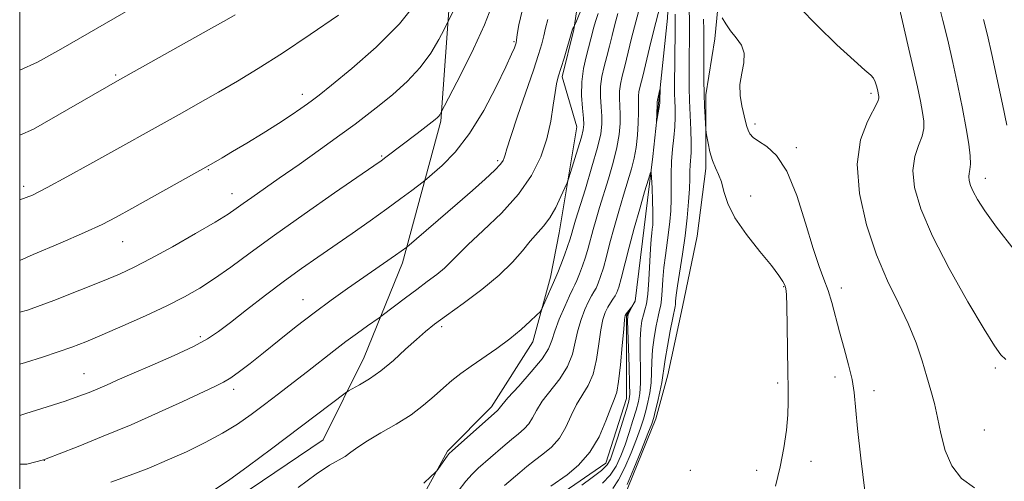
# Model space of a CAD drawing. Extents: x 2162300 to 2165200, y 297300 to 300200.
# Drawn here: x 2162500 to 2162703, y 297758 to 297853 of the extents above; entities that cross this region are included whole.
import ezdxf

# ---------------------------------------------------------------- set-up
doc = ezdxf.new("R2010")
doc.units = 0
doc.header["$MEASUREMENT"] = 0
for name, color, linetype, lineweight in [('BREAKLINE DTM HARD', 7, 'Continuous', 0), ('CONTOUR INDEX', 41, 'Continuous', 13), ('CONTOUR INTERMEDIATE', 44, 'Continuous', 0), ('CONTOUR INTERMEDIATE DEPRESSION', 44, 'Continuous', 0), ('GRID LINE', 7, 'Continuous', 0), ('SPOT ELEVATION DTM', 2, 'Continuous', 13)]:
    doc.layers.add(name, color=color, linetype=linetype, lineweight=lineweight)

msp = doc.modelspace()

# ---------------------------------------------------------------- linework, layer by layer
at = {"layer": 'BREAKLINE DTM HARD'}
for points in [[(2162707.28, 298015.65, 1018.58), (2162699.38, 298001.66, 1015.54), (2162690.26, 297990.71, 1015.36), (2162681.75, 297981.58, 1012.86), (2162675.67, 297968.2, 1011.52), (2162671.42, 297956.64, 1010.92), (2162666.56, 297945.69, 1010.43), (2162660.48, 297937.18, 1010.98), (2162651.97, 297926.83, 1008.18), (2162644.68, 297909.8, 1007.51), (2162640.43, 297895.2, 1004.59), (2162636.18, 297880, 1004.17), (2162634.36, 297866.01, 1004.35), (2162633.76, 297853.23, 1002.89), (2162631.94, 297836.2, 1001.85), (2162630.73, 297824.65, 1002.22), (2162628.91, 297810.05, 1001), (2162627.09, 297794.85, 1000.09), (2162625.27, 297791.8, 999.85), (2162625.27, 297774.77, 999.3), (2162621.02, 297761.39, 999.24), (2162611.29, 297754.7, 999.18)], [(2162647.68, 297995.56, 1028.49), (2162632.48, 297990.69, 1030.56), (2162623.96, 297988.26, 1032.45), (2162611.8, 297977.91, 1034.03), (2162604.51, 297961.49, 1033.12), (2162602.69, 297945.07, 1030.38), (2162599.67, 297917.09, 1027.64), (2162594.2, 297893.97, 1024.42), (2162589.35, 297865.39, 1021.38), (2162586.93, 297831.94, 1017.79), (2162579.03, 297802.74, 1013.53), (2162571.14, 297783.27, 1010.86), (2162562.63, 297766.24, 1008.79), (2162540.13, 297751.03, 1009.15), (2162504.86, 297747.36, 1010.74), (2162500, 297746.829, 1010.903)], [(2162624.67, 297754.1, 1006.36), (2162631.36, 297770.52, 1006.48), (2162633.79, 297779.64, 1006.78), (2162636.82, 297793.63, 1007.02), (2162639.86, 297808.23, 1007.33), (2162641.68, 297822.22, 1007.69), (2162641.67, 297837.42, 1008.3), (2162643.49, 297848.98, 1009.52), (2162644.7, 297861.15, 1010.49), (2162647.13, 297873.31, 1011.59), (2162650.77, 297885.48, 1012.44), (2162655.63, 297895.82, 1012.98), (2162662.92, 297917.11, 1015.72), (2162670.82, 297928.66, 1017.55), (2162682.37, 297940.23, 1020.83), (2162690.88, 297952.39, 1022.53), (2162709.12, 297970.04, 1024.18)], [(2162618.06, 297875.21, 1015.25), (2162614.43, 297850.88, 1011.9), (2162612, 297841.15, 1011.72), (2162615.04, 297830.81, 1010.81), (2162611.4, 297808.92, 1009.23), (2162609.58, 297799.79, 1008.5), (2162605.94, 297786.41, 1007.53), (2162597.43, 297773.03, 1006.43), (2162588.31, 297763.9, 1006.19), (2162581.62, 297751.73, 1005.64)]]:
    msp.add_polyline3d(points, dxfattribs=at)
at = {"layer": 'CONTOUR INDEX', "flags": 128}
for points, elevation in [([(2162500, 297792.521), (2162501.603, 297792.951), (2162507.072, 297794.9821), (2162512.439, 297797.078), (2162517.073, 297798.947), (2162520.596, 297800.418), (2162523.642, 297801.821), (2162527.097, 297803.607), (2162531.536, 297806.059), (2162536.282, 297808.768), (2162540.344, 297811.156), (2162543.016, 297812.807), (2162544.719, 297813.948), (2162546.1539, 297814.972), (2162547.94, 297816.23), (2162553.595, 297820.175), (2162557.702, 297823.058), (2162562.1171, 297826.181), (2162566.127, 297829.051), (2162569.2299, 297831.325), (2162571.752, 297833.243), (2162574.227, 297835.195), (2162577.042, 297837.4879), (2162579.987, 297840.1221), (2162582.7061, 297843.014), (2162584.904, 297846.027), (2162586.535, 297848.797), (2162587.6131, 297850.901), (2162588.602, 297852.882), (2162590.042, 297855.681)], 1020), ([(2162540.319, 297755.94), (2162543.122, 297757.83), (2162547.194, 297760.789), (2162551.978, 297764.368), (2162567.168, 297775.855), (2162567.875, 297776.323), (2162570.178, 297777.566), (2162572.194, 297778.783), (2162574.583, 297780.472), (2162577.152, 297782.605), (2162579.674, 297784.886), (2162581.914, 297786.948), (2162583.7689, 297788.565), (2162585.662, 297790.057), (2162588.145, 297791.879), (2162591.563, 297794.354), (2162595.413, 297797.249), (2162598.9851, 297800.198), (2162601.733, 297802.888), (2162603.775, 297805.228), (2162605.392, 297807.182), (2162608.166, 297810.277), (2162609.444, 297812.013), (2162610.674, 297814.174), (2162611.756, 297816.397), (2162612.557, 297818.185), (2162613.012, 297819.238), (2162613.316, 297820.061), (2162613.732, 297821.361), (2162615.262, 297826.275), (2162615.97, 297828.634), (2162616.366, 297830.1609), (2162616.475, 297831.273), (2162616.378, 297832.618), (2162616.168, 297834.678), (2162615.998, 297837.282), (2162616.035, 297840.092), (2162616.387, 297842.807), (2162616.932, 297845.267), (2162617.923, 297848.971), (2162618.535, 297851.382), (2162618.8621, 297852.56), (2162619.406, 297854.215)], 1010), ([(2162645.0059, 297853.302), (2162645.777, 297852.025), (2162646.783, 297850.607), (2162647.955, 297849.1759), (2162649.006, 297847.668), (2162649.595, 297845.971), (2162649.512, 297844.009), (2162649.068, 297841.84), (2162648.709, 297839.557), (2162648.765, 297837.266), (2162649.122, 297835.125), (2162649.87, 297831.922), (2162650.121, 297830.893), (2162650.386, 297830.081), (2162650.767, 297829.357), (2162651.427, 297828.631), (2162652.543, 297827.823), (2162654.218, 297826.7611), (2162656.263, 297824.91), (2162658.412, 297821.644), (2162660.437, 297816.655), (2162662.249, 297810.912), (2162663.794, 297805.701), (2162665.043, 297801.972), (2162666.051, 297799.331), (2162666.898, 297797.047), (2162667.662, 297794.518), (2162669.256, 297788.482), (2162670.2, 297785.09), (2162671.121, 297781.716), (2162671.844, 297778.642), (2162672.262, 297775.945), (2162672.974, 297768.555), (2162673.681, 297762.415), (2162674.492, 297755.675)], 1010), ([(2162609.684, 297756.644), (2162613.007, 297759), (2162615.402, 297761.004), (2162617.728, 297763.642), (2162619.608, 297766.849), (2162621.026, 297770.11), (2162622.05, 297772.796), (2162622.7571, 297774.5429), (2162623.254, 297776.036), (2162623.655, 297778.222), (2162624.0501, 297781.7041), (2162624.4141, 297785.7), (2162624.699, 297789.08), (2162624.878, 297791.011), (2162625.02, 297791.836), (2162625.215, 297792.193), (2162626.332, 297793.607), (2162626.3551, 297793.603), (2162625.651, 297792.0989), (2162625.538, 297791.7161), (2162625.512, 297790.856), (2162625.566, 297788.869), (2162625.827, 297781.326), (2162625.931, 297777.799), (2162625.937, 297775.629), (2162625.751, 297774.191), (2162625.271, 297772.499), (2162624.454, 297769.867), (2162623.487, 297766.789), (2162622.616, 297764.06), (2162621.976, 297762.251), (2162621.271, 297761.045), (2162620.094, 297759.9051), (2162618.206, 297758.437), (2162616.033, 297756.826)], 1000)]:
    msp.add_lwpolyline(points, dxfattribs=dict(at, elevation=elevation))
at = {"layer": 'CONTOUR INTERMEDIATE', "flags": 128}
for points, elevation in [([(2162500, 297842.5), (2162503.694, 297844.152), (2162508.4881, 297846.846), (2162540.38, 297865.232)], 1028), ([(2162518.796, 297757.461), (2162522.8289, 297758.902), (2162526.656, 297760.388), (2162530.478, 297761.99), (2162534.423, 297763.755), (2162538.311, 297765.634), (2162541.886, 297767.557), (2162544.978, 297769.474), (2162547.768, 297771.432), (2162550.524, 297773.497), (2162553.444, 297775.71), (2162556.454, 297778.0071), (2162559.409, 297780.293), (2162564.827, 297784.563), (2162567.339, 297786.4959), (2162569.7279, 297788.251), (2162571.805, 297789.719), (2162574.208, 297791.38), (2162574.847, 297791.846), (2162579.627, 297795.498), (2162581.963, 297797.251), (2162584.16, 297798.873), (2162586.093, 297800.331), (2162587.679, 297801.638), (2162588.946, 297802.87), (2162590.359, 297804.343), (2162592.496, 297806.435), (2162595.708, 297809.403), (2162599.457, 297813.011), (2162602.979, 297816.903), (2162605.672, 297820.782), (2162607.56, 297824.592), (2162608.826, 297828.335), (2162609.647, 297831.966), (2162610.165, 297835.239), (2162610.518, 297837.859), (2162610.833, 297839.6751), (2162611.2, 297841.115), (2162612.377, 297844.959), (2162614.158, 297850.925), (2162614.224, 297851.093), (2162614.476, 297851.511), (2162614.572, 297851.707), (2162614.95, 297852.633), (2162617.697, 297859.487)], 1012), ([(2162500, 297803.226), (2162502.791, 297804.452), (2162508.328, 297806.791), (2162513.373, 297808.977), (2162517.008, 297810.656), (2162519.902, 297812.141), (2162523.119, 297813.915), (2162539.561, 297823.081), (2162541.821, 297824.414), (2162543.949, 297825.6849), (2162546.896, 297827.4599), (2162550.242, 297829.502), (2162553.443, 297831.501), (2162556.056, 297833.201), (2162558.038, 297834.548), (2162559.4481, 297835.543), (2162560.475, 297836.295), (2162561.83, 297837.357), (2162564.353, 297839.392), (2162568.555, 297842.843), (2162573.615, 297847.272), (2162578.382, 297852.023), (2162581.961, 297856.527)], 1022), ([(2162500, 297781.8191), (2162501.19, 297782.198), (2162504.684, 297783.283), (2162507.921, 297784.336), (2162510.771, 297785.347), (2162513.629, 297786.466), (2162517.0279, 297787.884), (2162521.298, 297789.719), (2162525.972, 297791.788), (2162530.387, 297793.836), (2162534.056, 297795.687), (2162537.205, 297797.489), (2162540.243, 297799.471), (2162543.5679, 297801.849), (2162547.559, 297804.789), (2162552.589, 297808.442), (2162558.7521, 297812.794), (2162565.028, 297817.154), (2162573.11, 297822.725), (2162574.609, 297823.775), (2162575.61, 297824.51), (2162582.079, 297829.433), (2162585.755, 297832.285), (2162586.241, 297832.695), (2162586.529, 297832.992), (2162586.737, 297833.279), (2162586.892, 297833.5421), (2162591.046, 297841.611), (2162593.678, 297846.901), (2162595.97, 297851.876), (2162597.391, 297855.578)], 1018), ([(2162583.438, 297757.283), (2162584.907, 297758.645), (2162585.692, 297759.4071), (2162586.091, 297759.842), (2162586.446, 297760.3199), (2162588.275, 297762.852), (2162588.7, 297763.386), (2162589.281, 297763.958), (2162596.797, 297770.626), (2162598.575, 297772.175), (2162598.7869, 297772.402), (2162598.977, 297772.6851), (2162599.519, 297773.38), (2162600.802, 297774.853), (2162603.023, 297777.299), (2162605.619, 297780.217), (2162607.839, 297782.934), (2162609.142, 297784.978), (2162609.8431, 297786.69), (2162610.469, 297788.61), (2162611.41, 297791.093), (2162612.518, 297793.738), (2162613.506, 297795.955), (2162614.167, 297797.3379), (2162614.613, 297798.221), (2162615.033, 297799.119), (2162615.573, 297800.432), (2162616.1931, 297802.091), (2162616.8061, 297803.913), (2162617.35, 297805.751), (2162618.39, 297809.595), (2162618.994, 297811.7269), (2162619.706, 297814.125), (2162621.533, 297820.086), (2162622.502, 297823.417), (2162623.2871, 297826.552), (2162623.756, 297829.225), (2162623.955, 297831.472), (2162623.972, 297833.409), (2162623.821, 297836.715), (2162623.841, 297838.182), (2162624.032, 297839.617), (2162624.396, 297841.236), (2162624.914, 297843.291), (2162626.329, 297849.078), (2162627.178, 297852.44), (2162628.08, 297855.819)], 1006), ([(2162590.5311, 297755.639), (2162592.094, 297757.677), (2162593.422, 297759.16), (2162594.677, 297760.356), (2162599.742, 297764.774), (2162601.532, 297766.278), (2162603.012, 297767.457), (2162604.184, 297768.451), (2162605.101, 297769.482), (2162605.854, 297770.74), (2162606.688, 297772.29), (2162607.884, 297774.168), (2162611.497, 297778.823), (2162613.111, 297781.363), (2162614.111, 297783.887), (2162614.7, 297786.36), (2162615.212, 297788.767), (2162615.902, 297791.068), (2162616.7, 297793.122), (2162617.457, 297794.761), (2162618.062, 297795.893), (2162618.547, 297796.719), (2162618.986, 297797.515), (2162619.441, 297798.528), (2162619.939, 297799.891), (2162620.498, 297801.71), (2162621.137, 297804.055), (2162621.872, 297806.857), (2162622.718, 297810.013), (2162623.672, 297813.386), (2162624.65, 297816.713), (2162626.285, 297822.152), (2162626.855, 297824.317), (2162627.27, 297826.545), (2162627.548, 297829.062), (2162627.707, 297831.61), (2162627.769, 297833.805), (2162627.76, 297835.369), (2162627.732, 297836.432), (2162627.744, 297837.227), (2162627.855, 297838.022), (2162628.128, 297839.221), (2162628.6251, 297841.263), (2162630.316, 297848.301), (2162631.321, 297852.341), (2162632.2901, 297856.0371)], 1004), ([(2162638.215, 297854.856), (2162638.278, 297852.857), (2162638.287, 297850.755), (2162638.214, 297843.447), (2162638.204, 297841.142), (2162638.23, 297838.814), (2162638.309, 297836.22), (2162638.585, 297830.1771), (2162638.657, 297827.503), (2162638.617, 297825.531), (2162638.417, 297822.8821), (2162638.378, 297821.628), (2162638.354, 297820.086), (2162638.279, 297818.028), (2162638.097, 297815.293), (2162637.793, 297812), (2162637.362, 297808.335), (2162636.82, 297804.523), (2162635.811, 297798.012), (2162635.547, 297796.032), (2162635.425, 297794.843), (2162635.368, 297794.17), (2162635.298, 297793.696), (2162634.821, 297791.383), (2162634.304, 297788.725), (2162633.719, 297785.573), (2162633.234, 297782.756), (2162632.961, 297780.861), (2162632.793, 297779.504), (2162632.565, 297778.057), (2162632.163, 297776.083), (2162631.672, 297773.908), (2162631.231, 297772.044), (2162630.906, 297770.785), (2162630.486, 297769.538), (2162629.689, 297767.489), (2162628.355, 297764.14), (2162626.794, 297760.273), (2162625.436, 297756.9871)], 1006), ([(2162661.009, 297855.399), (2162664.627, 297851.693), (2162668.714, 297847.745), (2162672.265, 297844.458), (2162674.519, 297842.485), (2162675.699, 297841.478), (2162676.276, 297840.845), (2162676.646, 297840.11), (2162676.91, 297839.289), (2162677.0981, 297838.517), (2162677.4, 297837.085), (2162677.402, 297836.746), (2162677.139, 297836.05), (2162675.005, 297831.923), (2162673.605, 297828.083), (2162672.883, 297823.068), (2162673.367, 297817.022), (2162674.842, 297810.5491), (2162676.907, 297804.366), (2162679.191, 297799.026), (2162681.449, 297794.407), (2162683.465, 297790.22), (2162685.076, 297786.246), (2162686.328, 297782.544), (2162687.319, 297779.245), (2162688.142, 297776.396), (2162688.855, 297773.712), (2162689.512, 297770.825), (2162690.195, 297767.501), (2162691.104, 297764.03), (2162692.4669, 297760.835), (2162694.468, 297758.254), (2162697.1089, 297756.285)], 1012), ([(2162681.342, 297856.384), (2162682.2541, 297852.528), (2162683.38, 297847.714), (2162684.473, 297842.958), (2162685.336, 297839.073), (2162685.963, 297836.075), (2162686.4, 297833.78), (2162686.6631, 297831.987), (2162686.674, 297830.433), (2162686.325, 297828.839), (2162685.599, 297826.955), (2162684.825, 297824.643), (2162684.42, 297821.792), (2162684.758, 297818.271), (2162686.041, 297813.849), (2162688.429, 297808.272), (2162691.909, 297801.546), (2162695.764, 297794.714), (2162699.105, 297789.079), (2162701.281, 297785.589), (2162702.596, 297783.775), (2162703.591, 297782.816)], 1014), ([(2162689.743, 297856.074), (2162690.621, 297852.733), (2162691.599, 297848.652), (2162692.632, 297844.071), (2162693.668, 297839.258), (2162694.623, 297834.591), (2162695.399, 297830.475), (2162695.924, 297827.228), (2162696.208, 297824.816), (2162696.282, 297823.117), (2162696.193, 297821.987), (2162696.045, 297821.203), (2162695.957, 297820.516), (2162696.034, 297819.714), (2162696.326, 297818.707), (2162696.87, 297817.436), (2162697.751, 297815.793), (2162699.25, 297813.459), (2162701.695, 297810.064), (2162705.307, 297805.433)], 1016), ([(2162500, 297771.225), (2162501.292, 297771.64), (2162505.694, 297773.014), (2162509.4, 297774.221), (2162512.218, 297775.196), (2162514.363, 297776.004), (2162516.15, 297776.741), (2162517.919, 297777.517), (2162520.104, 297778.49), (2162523.163, 297779.832), (2162527.324, 297781.629), (2162531.884, 297783.63), (2162535.912, 297785.5001), (2162538.772, 297787.033), (2162541.018, 297788.535), (2162543.504, 297790.4419), (2162546.849, 297793.042), (2162550.747, 297796.038), (2162554.664, 297798.987), (2162558.2, 297801.562), (2162561.5201, 297803.901), (2162568.61, 297808.818), (2162572.351, 297811.432), (2162575.812, 297813.888), (2162578.709, 297815.992), (2162580.943, 297817.653), (2162583.329, 297819.463), (2162584.031, 297820.037), (2162585.171, 297821.015), (2162587.191, 297822.819), (2162589.88, 297825.593), (2162592.8681, 297829.41), (2162595.801, 297834.17), (2162598.392, 297839.085), (2162600.37, 297843.192), (2162601.5551, 297845.778), (2162602.127, 297847.119), (2162602.356, 297847.739), (2162602.479, 297848.137), (2162602.586, 297848.711), (2162602.734, 297849.833), (2162603.025, 297851.813), (2162603.749, 297854.708)], 1016), ([(2162500, 297829.074), (2162502.82, 297830.298), (2162520.203, 297840.271), (2162539.605, 297851.1301), (2162542.719, 297852.8889), (2162544.485, 297853.924)], 1026), ([(2162500, 297815.7049), (2162502.666, 297816.73), (2162505.666, 297818.258), (2162509.766, 297820.4781), (2162514.514, 297823.105), (2162533.519, 297833.705), (2162537.235, 297835.7961), (2162541.055, 297837.969), (2162544.974, 297840.243), (2162549.255, 297842.831), (2162554.227, 297845.994), (2162560.004, 297849.832), (2162565.835, 297853.814)], 1024), ([(2162500, 297761.1819), (2162501.455, 297761.218), (2162504.919, 297762.079), (2162505.132, 297762.153), (2162505.983, 297762.479), (2162508.144, 297763.3209), (2162512.0539, 297764.857), (2162517.236, 297766.939), (2162522.983, 297769.3389), (2162528.629, 297771.821), (2162533.675, 297774.12), (2162540.321, 297777.193), (2162542.089, 297778.077), (2162543.597, 297778.998), (2162545.376, 297780.277), (2162547.59, 297781.993), (2162550.306, 297784.166), (2162553.542, 297786.772), (2162557.1111, 297789.608), (2162560.7759, 297792.432), (2162564.328, 297795.041), (2162567.677, 297797.407), (2162577.587, 297804.284), (2162579.904, 297805.97), (2162590.361, 297814.978), (2162593.468, 297817.672), (2162596.125, 297820.017), (2162598.109, 297821.852), (2162599.281, 297823.082), (2162599.837, 297823.864), (2162600.054, 297824.417), (2162600.207, 297825.032), (2162600.56, 297826.286), (2162601.3729, 297828.826), (2162602.79, 297832.9959), (2162606.056, 297842.472), (2162607.14, 297845.727), (2162607.805, 297847.926), (2162608.209, 297849.576), (2162608.5341, 297851.151), (2162609.06, 297852.98)], 1014), ([(2162557.4751, 297756.3901), (2162561.231, 297759.1581), (2162563.954, 297760.954), (2162567.177, 297762.804), (2162568.393, 297763.655), (2162569.815, 297764.706), (2162571.796, 297766.021), (2162574.546, 297767.634), (2162577.709, 297769.464), (2162580.791, 297771.402), (2162583.403, 297773.341), (2162585.583, 297775.202), (2162587.476, 297776.91), (2162589.237, 297778.429), (2162591.074, 297779.88), (2162593.206, 297781.422), (2162598.539, 297785.0851), (2162601.227, 297787.059), (2162603.564, 297788.985), (2162605.425, 297790.676), (2162606.721, 297791.928), (2162607.43, 297792.647), (2162607.805, 297793.1751), (2162608.168, 297793.966), (2162610.696, 297799.765), (2162611.08, 297800.723), (2162611.706, 297802.336), (2162612.447, 297804.292), (2162613.114, 297806.115), (2162613.564, 297807.447), (2162613.847, 297808.3941), (2162614.317, 297810.068), (2162614.763, 297811.537), (2162616.781, 297818.019), (2162618.1499, 297822.517), (2162619.304, 297826.56), (2162619.965, 297829.387), (2162620.203, 297831.334), (2162620.175, 297833.013), (2162620.032, 297834.908), (2162619.909, 297836.998), (2162619.938, 297839.137), (2162620.21, 297841.212), (2162620.664, 297843.252), (2162621.202, 297845.319), (2162621.744, 297847.462), (2162622.29, 297849.668), (2162622.8561, 297851.911), (2162623.471, 297854.19)], 1008), ([(2162635.312, 297854.027), (2162635.36, 297852.646), (2162635.349, 297850.707), (2162635.1919, 297839.181), (2162635.199, 297837.607), (2162635.239, 297836.21), (2162635.304, 297834.628), (2162635.336, 297832.809), (2162635.263, 297830.78), (2162635.047, 297828.567), (2162634.772, 297826.19), (2162634.556, 297823.666), (2162634.48, 297821.031), (2162634.49, 297815.846), (2162634.41, 297813.495), (2162634.238, 297811.257), (2162633.981, 297809.021), (2162633.312, 297804.2821), (2162633.014, 297801.803), (2162632.807, 297799.319), (2162632.659, 297797.044), (2162632.521, 297795.229), (2162632.348, 297794), (2162632.114, 297792.985), (2162631.795, 297791.686), (2162631.391, 297789.741), (2162630.984, 297787.337), (2162630.678, 297784.794), (2162630.537, 297782.376), (2162630.471, 297780.111), (2162630.354, 297777.971), (2162630.087, 297775.932), (2162629.699, 297774.002), (2162629.245, 297772.196), (2162628.755, 297770.479), (2162628.153, 297768.622), (2162627.3321, 297766.346), (2162626.229, 297763.51), (2162624.953, 297760.531), (2162623.655, 297757.959), (2162622.457, 297756.168)], 1004), ([(2162641.199, 297853.048), (2162641.2259, 297850.803), (2162641.23, 297849.002), (2162641.213, 297843.154), (2162641.234, 297840.439), (2162641.291, 297837.641), (2162641.389, 297835.018), (2162641.503, 297832.794), (2162641.659, 297830.27), (2162641.729, 297829.66), (2162641.867, 297828.83), (2162642.123, 297827.408), (2162642.505, 297825.621), (2162643.012, 297823.849), (2162643.626, 297822.36), (2162644.273, 297820.98), (2162644.864, 297819.427), (2162645.392, 297817.459), (2162646.186, 297814.999), (2162647.6561, 297812.014), (2162650.027, 297808.565), (2162652.778, 297805.099), (2162655.199, 297802.155), (2162656.752, 297800.135), (2162657.571, 297798.882), (2162657.962, 297798.099), (2162658.182, 297797.4209), (2162658.315, 297796.216), (2162658.396, 297793.783), (2162658.46, 297789.724), (2162658.522, 297784.85), (2162658.593, 297780.275), (2162658.669, 297776.8131), (2162658.69, 297774.079), (2162658.5811, 297771.388), (2162658.279, 297768.2), (2162657.76, 297764.556), (2162657.013, 297760.642), (2162656.05, 297756.647)], 1008), ([(2162698.985, 297852.9559), (2162699.786, 297849.742), (2162700.683, 297845.699), (2162702.873, 297835.456), (2162703.832, 297831.171)], 1018), ([(2162600.107, 297756.801), (2162603.257, 297759.489), (2162604.713, 297760.709), (2162606.268, 297761.93), (2162608.01, 297763.228), (2162609.793, 297764.728), (2162611.414, 297766.562), (2162612.731, 297768.794), (2162613.857, 297771.2), (2162614.9669, 297773.482), (2162617.375, 297777.43), (2162618.3829, 297779.793), (2162619.081, 297782.796), (2162619.557, 297786.0301), (2162619.956, 297788.923), (2162620.393, 297791.043), (2162620.881, 297792.506), (2162621.409, 297793.568), (2162621.956, 297794.448), (2162622.482, 297795.217), (2162622.9391, 297795.9111), (2162623.308, 297796.6231), (2162623.684, 297797.691), (2162624.19, 297799.508), (2162625.838, 297805.935), (2162626.89, 297809.91), (2162627.999, 297813.872), (2162629.021, 297817.385), (2162629.799, 297820), (2162630.226, 297821.357), (2162630.4001, 297821.441), (2162630.471, 297820.326), (2162630.558, 297818.183), (2162630.653, 297815.586), (2162630.719, 297813.209), (2162630.728, 297811.562), (2162630.684, 297810.4981), (2162630.6, 297809.707), (2162630.489, 297808.869), (2162630.359, 297807.622), (2162630.2179, 297805.5939), (2162629.893, 297799.245), (2162629.674, 297796.288), (2162629.398, 297794.304), (2162629.087, 297793.03), (2162628.77, 297791.989), (2162628.479, 297790.758), (2162628.25, 297789.1), (2162628.122, 297786.831), (2162628.112, 297783.89), (2162628.149, 297780.719), (2162628.143, 297777.885), (2162628.0121, 297775.781), (2162627.725, 297774.097), (2162627.258, 297772.348), (2162626.605, 297770.173), (2162625.82, 297767.706), (2162624.974, 297765.203), (2162624.102, 297762.881), (2162623.112, 297760.788), (2162621.874, 297758.932), (2162620.331, 297757.3029)], 1002)]:
    msp.add_lwpolyline(points, dxfattribs=dict(at, elevation=elevation))
at = {"layer": 'CONTOUR INTERMEDIATE DEPRESSION', "elevation": 1002, "flags": 128}
msp.add_lwpolyline([(2162631.619, 297835.372), (2162631.64, 297835.9461), (2162631.657, 297836.335), (2162632.176, 297838.5321), (2162632.197, 297838.533), (2162632.168, 297836.306), (2162632.145, 297835.775), (2162632.063, 297835.185), (2162631.487, 297831.759), (2162631.464, 297831.771), (2162631.619, 297835.372)], dxfattribs=at)
at = {"layer": 'GRID LINE', "flags": 128}
msp.add_lwpolyline([(2162500, 297500), (2165000, 297500), (2165000, 300000), (2162500, 300000), (2162500, 297500)], dxfattribs=at)
at = {"layer": 'SPOT ELEVATION DTM'}
for p in [(2162602.04, 297848.34, 1016.19), (2162519.79, 297841.51, 1026.21), (2162558.36, 297837.52, 1022.49), (2162675.78, 297837.68, 1011.64), (2162651.79, 297831.37, 1010.42), (2162660.34, 297826.49, 1010.32), (2162574.7, 297824.79, 1018.18), (2162598.65, 297823.79, 1014.32), (2162538.98, 297821.97, 1021.89), (2162500.81, 297818.52, 1024.44), (2162699.36, 297820.14, 1016.59), (2162543.86, 297817.01, 1020.66), (2162650.9, 297816.51, 1008.53), (2162521.28, 297807.09, 1021.17), (2162657.75, 297797.85, 1007.91), (2162669.64, 297797.54, 1010.59), (2162558.5, 297795.16, 1014.77), (2162587.12, 297789.57, 1009.67), (2162537.27, 297787.53, 1016.34), (2162513.28, 297779.85, 1016.84), (2162701.44, 297781.03, 1013.68), (2162656.52, 297777.94, 1007.72), (2162668.34, 297779.19, 1009.34), (2162544.16, 297776.61, 1013.55), (2162676.41, 297776.37, 1010.65), (2162699.13, 297768.24, 1012.99), (2162505.09, 297761.97, 1013.97), (2162663.37, 297761.77, 1008.53), (2162638.48, 297759.89, 1006.79), (2162652.17, 297759.9, 1007.54)]:
    msp.add_point(p, dxfattribs=at)

doc.saveas('drawing.dxf')
